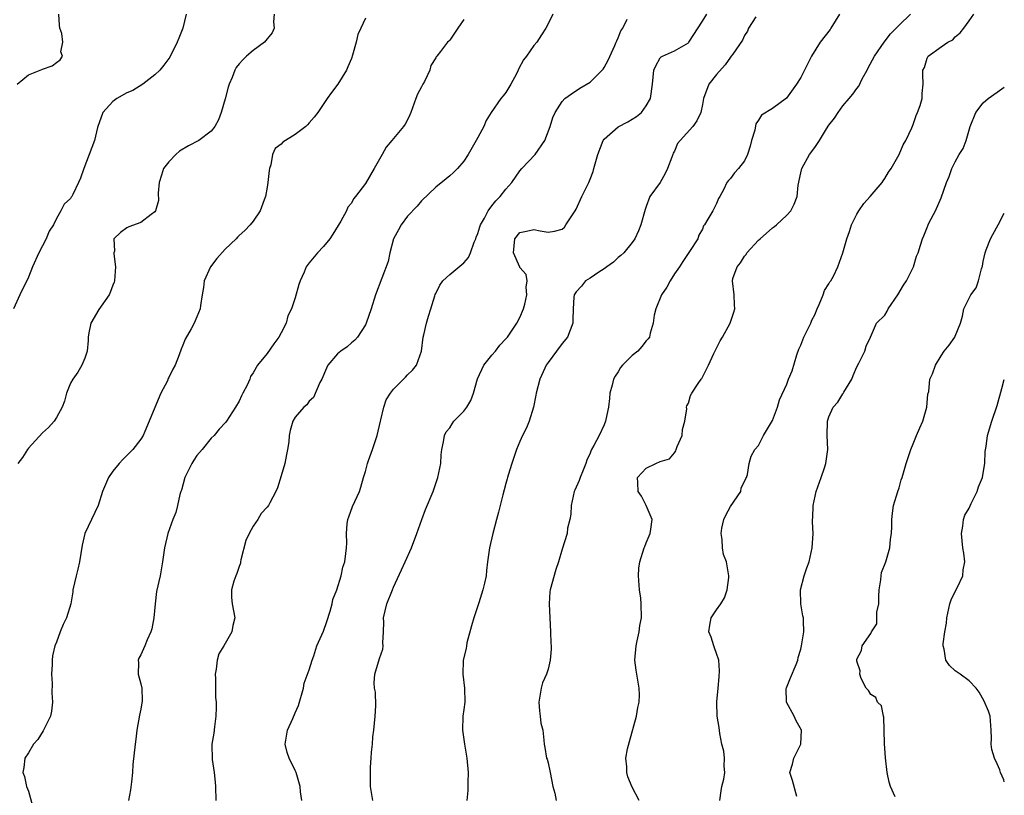
# Model space of a CAD drawing. Units: inches. Extents: x 2565000 to 2568000, y 1515000 to 1518000.
# Drawn here: x 2567860 to 2568000, y 1515082 to 1515192 of the extents above; entities that cross this region are included whole.
import ezdxf

# ---------------------------------------------------------------- set-up
doc = ezdxf.new("R2010")
doc.units = ezdxf.units.IN
doc.header["$MEASUREMENT"] = 0
doc.layers.add('LD25651515_2ft', color=53, linetype='Continuous')

msp = doc.modelspace()

# ---------------------------------------------------------------- linework, layer by layer
at = {"layer": 'LD25651515_2ft'}
for points, elevation in [([(2567883.44, 1515193), (2567883, 1515191), (2567882.43, 1515189.57), (2567882.17, 1515189), (2567881.13, 1515186.87), (2567880.28, 1515185.72), (2567879.7, 1515185), (2567879, 1515184.35), (2567877.29, 1515183), (2567875.88, 1515182.12), (2567875, 1515181.79), (2567873.59, 1515181), (2567873, 1515180.57), (2567871.6, 1515179), (2567870.85, 1515176.85), (2567870.42, 1515175), (2567870.02, 1515174.02), (2567869.65, 1515173), (2567868.87, 1515171), (2567868.39, 1515169.61), (2567868.12, 1515169), (2567867.3, 1515167.3), (2567867.15, 1515167), (2567867.08, 1515166.92), (2567867, 1515166.74), (2567866.08, 1515165.92), (2567865.6, 1515165), (2567865, 1515163.91), (2567864.56, 1515163), (2567863.92, 1515162.08), (2567863.51, 1515161), (2567862.45, 1515159), (2567861.58, 1515157), (2567861, 1515155.54), (2567859.75, 1515153), (2567858.88, 1515151)], 9320), ([(2567859.38, 1515183), (2567861, 1515184.36), (2567862.89, 1515185.11), (2567863, 1515185.17), (2567864.36, 1515185.64), (2567865, 1515186.12), (2567865.52, 1515186.48), (2567865.85, 1515187), (2567865.61, 1515187.61), (2567865.88, 1515189), (2567865.74, 1515190.26), (2567865.48, 1515191), (2567865.43, 1515191.43), (2567865.32, 1515193)], 9318), ([(2567896.01, 1515193), (2567895.88, 1515191.88), (2567895.98, 1515191), (2567895.69, 1515190.31), (2567895, 1515189.46), (2567894.61, 1515189), (2567893, 1515187.82), (2567892.06, 1515187), (2567891.51, 1515186.49), (2567891, 1515185.93), (2567890.6, 1515185.4), (2567890.38, 1515185), (2567889.99, 1515183.99), (2567889.56, 1515183), (2567889.43, 1515182.57), (2567889, 1515180.95), (2567888.45, 1515179), (2567888.04, 1515177.96), (2567887.52, 1515177), (2567887, 1515176.32), (2567885.28, 1515175), (2567883.78, 1515174.22), (2567882.51, 1515173.49), (2567881.99, 1515173), (2567881, 1515171.97), (2567880.25, 1515171), (2567879.93, 1515170.07), (2567879.59, 1515169), (2567879.49, 1515167.49), (2567879.53, 1515166.47), (2567879.11, 1515165), (2567879, 1515164.84), (2567878.48, 1515164.48), (2567877, 1515163.34), (2567875.28, 1515162.72), (2567875, 1515162.55), (2567874.1, 1515161.9), (2567873.15, 1515161), (2567873.24, 1515159.24), (2567873.17, 1515159), (2567873.15, 1515158.85), (2567873.41, 1515157), (2567873.23, 1515155), (2567873.18, 1515154.82), (2567873, 1515154.37), (2567872.64, 1515153.36), (2567872.48, 1515153), (2567871, 1515150.92), (2567869.9, 1515149), (2567869.6, 1515147.6), (2567869.5, 1515147), (2567869.5, 1515146.5), (2567869.35, 1515145), (2567869, 1515143.99), (2567868.61, 1515143), (2567868.01, 1515141.99), (2567867.3, 1515141), (2567867, 1515140.43), (2567866.43, 1515139), (2567866.14, 1515137.86), (2567865.8, 1515137), (2567865, 1515135.54), (2567864.66, 1515135), (2567863.87, 1515134.13), (2567863, 1515133.36), (2567861, 1515131.19), (2567860.85, 1515131), (2567860.13, 1515129.87), (2567859.49, 1515129)], 9322), ([(2567909, 1515192.4), (2567908.36, 1515191), (2567907.91, 1515190.09), (2567907.67, 1515189), (2567907.17, 1515187.17), (2567907, 1515186.7), (2567906.49, 1515185.51), (2567906.3, 1515185), (2567905.08, 1515183), (2567904.16, 1515181.84), (2567903.56, 1515181), (2567902.2, 1515179), (2567901.7, 1515178.3), (2567901, 1515177.49), (2567900.76, 1515177.24), (2567900.52, 1515177), (2567899, 1515175.85), (2567897.23, 1515174.77), (2567897, 1515174.46), (2567896.15, 1515173.85), (2567895.75, 1515173), (2567895.51, 1515171.51), (2567895.32, 1515171), (2567895.27, 1515170.73), (2567895.1, 1515169), (2567895, 1515168.34), (2567894.74, 1515167), (2567894.55, 1515166.55), (2567893.98, 1515165), (2567893, 1515163.52), (2567892.58, 1515163), (2567891.8, 1515162.2), (2567891, 1515161.48), (2567890.76, 1515161.24), (2567890.56, 1515161), (2567889, 1515159.54), (2567887.81, 1515158.19), (2567886.92, 1515157), (2567886.03, 1515155), (2567885.92, 1515154.08), (2567885.72, 1515153), (2567885.48, 1515151.48), (2567885.45, 1515151), (2567885, 1515149.89), (2567884.59, 1515149), (2567884.17, 1515148.17), (2567883.32, 1515146.68), (2567883, 1515145.83), (2567882.74, 1515145.26), (2567882.47, 1515144.47), (2567881.89, 1515143), (2567881.58, 1515142.42), (2567881, 1515141.23), (2567880.91, 1515141.09), (2567880.78, 1515140.78), (2567879.83, 1515139), (2567878.99, 1515136.99), (2567878.2, 1515135), (2567877.56, 1515133.56), (2567877.33, 1515133), (2567877, 1515132.44), (2567875.86, 1515131), (2567875.45, 1515130.55), (2567875, 1515130.13), (2567874.45, 1515129.55), (2567873.9, 1515129), (2567873, 1515127.88), (2567872.4, 1515127), (2567871.55, 1515125), (2567870.9, 1515123), (2567869.03, 1515119), (2567868.65, 1515117.35), (2567868.25, 1515115), (2567868.04, 1515113.96), (2567867.77, 1515113), (2567867.33, 1515111), (2567867.3, 1515110.7), (2567867.02, 1515109), (2567866.41, 1515107), (2567865.94, 1515106.06), (2567865.49, 1515105), (2567865, 1515103.56), (2567864.73, 1515103), (2567864.4, 1515101.6), (2567864.36, 1515101), (2567864.37, 1515100.37), (2567864.29, 1515099), (2567864.35, 1515097.65), (2567864.32, 1515096.32), (2567864.43, 1515095), (2567864.26, 1515093.74), (2567864.11, 1515093), (2567863.1, 1515090.9), (2567862.31, 1515089.69), (2567861.73, 1515089), (2567861, 1515087.78), (2567860.49, 1515087), (2567860.33, 1515085.67), (2567860.19, 1515085), (2567860.43, 1515084.43), (2567860.73, 1515083), (2567861, 1515082.31), (2567861.69, 1515079.69)], 9324), ([(2567923, 1515192.24), (2567922.15, 1515191), (2567921.7, 1515190.3), (2567921, 1515189.31), (2567920.86, 1515189.14), (2567920.67, 1515189), (2567919.67, 1515187.67), (2567919.15, 1515187), (2567919.07, 1515186.93), (2567919, 1515186.77), (2567918.33, 1515185.67), (2567918.19, 1515185), (2567917.41, 1515183.41), (2567917.16, 1515183), (2567917, 1515182.65), (2567916.42, 1515181.58), (2567916.17, 1515181), (2567915.48, 1515179), (2567915.34, 1515178.66), (2567915, 1515177.96), (2567914.66, 1515177.34), (2567914.43, 1515177), (2567912.77, 1515175), (2567911.95, 1515174.05), (2567911.39, 1515173), (2567910.26, 1515171), (2567909, 1515168.88), (2567907.57, 1515167), (2567907.31, 1515166.69), (2567907, 1515166.09), (2567906.48, 1515165.52), (2567906.28, 1515165), (2567905.49, 1515163.49), (2567904.35, 1515161.65), (2567903.92, 1515161), (2567903, 1515159.91), (2567902.16, 1515159), (2567901, 1515157.59), (2567900.57, 1515157), (2567900.26, 1515156.26), (2567899.69, 1515155), (2567899.52, 1515154.48), (2567899, 1515152.58), (2567898.46, 1515151), (2567897.96, 1515150.04), (2567897.71, 1515149), (2567897, 1515147.62), (2567896.66, 1515147), (2567895.94, 1515146.06), (2567895, 1515144.68), (2567893.61, 1515143), (2567893, 1515141.91), (2567892.63, 1515141.37), (2567892.52, 1515141), (2567892.14, 1515140.14), (2567891.55, 1515139), (2567891.35, 1515138.65), (2567891, 1515137.88), (2567890.49, 1515137), (2567889.18, 1515135), (2567889.11, 1515134.89), (2567888.14, 1515133.86), (2567887.43, 1515133), (2567887, 1515132.59), (2567885.74, 1515131), (2567885, 1515130.11), (2567884.55, 1515129.45), (2567884.28, 1515129), (2567883.26, 1515127), (2567882.8, 1515125.2), (2567882.71, 1515125), (2567882.56, 1515124.56), (2567882.23, 1515123), (2567881.97, 1515122.03), (2567881.57, 1515121), (2567880.85, 1515119), (2567880.36, 1515117), (2567880.08, 1515115), (2567879.74, 1515113), (2567879.24, 1515110.76), (2567879.03, 1515109), (2567878.86, 1515107), (2567878.55, 1515105.45), (2567878.41, 1515105), (2567877.89, 1515103.89), (2567877.55, 1515103), (2567877, 1515101.76), (2567876.73, 1515101.27), (2567876.6, 1515101), (2567876.65, 1515100.65), (2567876.62, 1515099), (2567877, 1515097.61), (2567877.14, 1515097), (2567877.21, 1515095.21), (2567877, 1515094.02), (2567876.83, 1515093.17), (2567876.43, 1515091), (2567876.29, 1515089.71), (2567876.17, 1515089), (2567875.87, 1515086.13), (2567875.79, 1515085), (2567875.67, 1515083.67), (2567875.51, 1515082.49), (2567875.23, 1515081)], 9326), ([(2567935.7, 1515193), (2567935, 1515191.6), (2567934.67, 1515191), (2567934.06, 1515190.06), (2567933.42, 1515189), (2567933, 1515188.51), (2567931.96, 1515187), (2567931.53, 1515186.47), (2567930.82, 1515185.18), (2567930.75, 1515185), (2567930.49, 1515184.49), (2567929.7, 1515183), (2567929, 1515181.84), (2567928.63, 1515181.37), (2567928.3, 1515181), (2567926.92, 1515179), (2567926.17, 1515177.83), (2567925.84, 1515177), (2567925, 1515175.43), (2567924.78, 1515175), (2567923.61, 1515173), (2567923, 1515172.06), (2567922.09, 1515171), (2567921.56, 1515170.44), (2567921, 1515169.98), (2567920.48, 1515169.52), (2567919, 1515168.34), (2567917, 1515166.42), (2567916.37, 1515165.63), (2567915, 1515164.22), (2567914.09, 1515163), (2567913.72, 1515162.28), (2567912.98, 1515161), (2567912.48, 1515159), (2567912.25, 1515157.75), (2567910.45, 1515153), (2567909.8, 1515151), (2567909.12, 1515149), (2567909, 1515148.74), (2567907.87, 1515147), (2567907.46, 1515146.54), (2567907, 1515146.17), (2567906.37, 1515145.63), (2567905.49, 1515145), (2567905, 1515144.61), (2567903.66, 1515143), (2567903.43, 1515142.57), (2567902.78, 1515141), (2567902.52, 1515140.52), (2567901.6, 1515138.4), (2567901, 1515137.85), (2567900.63, 1515137.37), (2567900.2, 1515137), (2567899, 1515135.59), (2567898.66, 1515135), (2567898.29, 1515133.71), (2567898.15, 1515133), (2567898.09, 1515132.09), (2567897.91, 1515131), (2567897.73, 1515130.27), (2567897.5, 1515129), (2567897, 1515127.23), (2567896.47, 1515125.53), (2567896.22, 1515125), (2567895.37, 1515123.37), (2567895.2, 1515123), (2567895, 1515122.75), (2567894.13, 1515121.87), (2567893.67, 1515121), (2567893, 1515120.06), (2567892.42, 1515119), (2567891.97, 1515118.03), (2567891.25, 1515115.25), (2567891.2, 1515115), (2567891.19, 1515114.81), (2567891, 1515114.3), (2567890.68, 1515113.32), (2567890.52, 1515113), (2567890.24, 1515112.24), (2567889.9, 1515111), (2567889.93, 1515109.93), (2567890.01, 1515109), (2567890.38, 1515107), (2567890.09, 1515105.91), (2567889.95, 1515105), (2567888.8, 1515103), (2567888.1, 1515101.9), (2567887.85, 1515101), (2567887.71, 1515099.71), (2567887.59, 1515099), (2567887.64, 1515098.36), (2567887.63, 1515097), (2567887.64, 1515095.64), (2567887.72, 1515095), (2567887.74, 1515094.26), (2567887.7, 1515093), (2567887.48, 1515091.48), (2567887.41, 1515090.59), (2567887.13, 1515089), (2567887.18, 1515086.82), (2567887.44, 1515085), (2567887.6, 1515083.6), (2567887.64, 1515083), (2567887.67, 1515081)], 9328), ([(2567899.92, 1515081), (2567899.75, 1515082.25), (2567899.69, 1515083), (2567899.14, 1515085), (2567899, 1515085.25), (2567898.12, 1515087), (2567897.83, 1515087.83), (2567897.57, 1515089), (2567897.91, 1515091), (2567898.67, 1515092.67), (2567899, 1515093.47), (2567899.48, 1515094.52), (2567900.18, 1515097), (2567900.28, 1515097.72), (2567901, 1515099.59), (2567901.39, 1515101), (2567901.62, 1515101.62), (2567902.09, 1515103), (2567903, 1515105.11), (2567903.49, 1515106.51), (2567903.95, 1515107.95), (2567904.25, 1515109), (2567904.36, 1515109.64), (2567904.91, 1515111), (2567905.52, 1515113), (2567905.79, 1515114.21), (2567906.05, 1515115), (2567906.19, 1515116.19), (2567906.31, 1515117), (2567906.36, 1515117.65), (2567906.28, 1515119), (2567906.39, 1515120.39), (2567906.48, 1515121), (2567906.61, 1515121.39), (2567907.15, 1515122.85), (2567908.14, 1515125), (2567908.36, 1515125.64), (2567908.74, 1515127), (2567909, 1515127.86), (2567909.29, 1515129), (2567909.42, 1515129.42), (2567909.98, 1515131), (2567910.65, 1515133), (2567911.13, 1515135), (2567911.2, 1515135.2), (2567911.6, 1515137), (2567911.94, 1515138.06), (2567912.56, 1515139), (2567913, 1515139.58), (2567914.7, 1515141.3), (2567915, 1515141.63), (2567915.71, 1515142.29), (2567916.29, 1515143), (2567916.99, 1515145.01), (2567917.24, 1515147), (2567917.3, 1515147.3), (2567917.71, 1515149), (2567917.99, 1515149.99), (2567918.33, 1515151), (2567918.87, 1515152.87), (2567918.93, 1515153.07), (2567919, 1515153.21), (2567919.6, 1515154.4), (2567920, 1515155), (2567921, 1515155.91), (2567923, 1515157.56), (2567923.68, 1515158.32), (2567923.97, 1515159), (2567924.5, 1515160.5), (2567924.7, 1515161), (2567924.77, 1515161.23), (2567925, 1515161.75), (2567925.28, 1515162.72), (2567925.38, 1515163), (2567925.94, 1515163.94), (2567926.48, 1515165), (2567927, 1515165.69), (2567927.58, 1515166.42), (2567928.19, 1515167), (2567929, 1515168.08), (2567929.85, 1515169), (2567931, 1515170.67), (2567931.28, 1515171), (2567933.15, 1515173), (2567934.57, 1515175), (2567935.33, 1515177), (2567935.71, 1515178.29), (2567936.02, 1515179), (2567937, 1515180.54), (2567937.38, 1515181), (2567938.34, 1515181.66), (2567939.55, 1515182.45), (2567941, 1515183.32), (2567942.73, 1515185), (2567942.85, 1515185.15), (2567943, 1515185.39), (2567943.55, 1515186.45), (2567944.54, 1515188.54), (2567944.73, 1515189), (2567944.8, 1515189.2), (2567945, 1515189.6), (2567945.38, 1515190.62), (2567945.65, 1515191), (2567946.3, 1515192.3)], 9330), ([(2567910.03, 1515081), (2567909.71, 1515083), (2567909.7, 1515083.7), (2567909.71, 1515085), (2567909.73, 1515085.73), (2567909.83, 1515087), (2567909.87, 1515087.87), (2567909.99, 1515089), (2567910.05, 1515090.05), (2567910.18, 1515091), (2567910.38, 1515093), (2567910.47, 1515094.47), (2567910.42, 1515096.42), (2567910.3, 1515097), (2567910.26, 1515097.74), (2567910.32, 1515099), (2567911, 1515101.23), (2567911.47, 1515102.53), (2567911.53, 1515103), (2567911.47, 1515103.47), (2567911.57, 1515105), (2567911.6, 1515106.4), (2567911.58, 1515107), (2567912.06, 1515109), (2567912.86, 1515111), (2567913, 1515111.4), (2567914.15, 1515113.85), (2567914.63, 1515115), (2567915.54, 1515117), (2567916.32, 1515119), (2567917.03, 1515121), (2567917.57, 1515122.43), (2567918.64, 1515125), (2567919.32, 1515127), (2567919.72, 1515129), (2567919.79, 1515130.21), (2567919.86, 1515131), (2567920.1, 1515132.1), (2567920.25, 1515133), (2567920.51, 1515133.49), (2567921, 1515134.05), (2567921.36, 1515134.64), (2567921.6, 1515135), (2567923, 1515136.45), (2567923.44, 1515137), (2567924.03, 1515137.97), (2567924.41, 1515139), (2567924.95, 1515141.05), (2567925.88, 1515143), (2567927, 1515144.44), (2567927.52, 1515145), (2567928.13, 1515145.87), (2567929, 1515146.73), (2567929.22, 1515147), (2567929.72, 1515147.72), (2567930.55, 1515149), (2567931, 1515149.79), (2567931.49, 1515151), (2567931.69, 1515151.69), (2567932, 1515153), (2567931.88, 1515154.12), (2567932.03, 1515155), (2567931.91, 1515155.91), (2567931, 1515156.91), (2567930.97, 1515156.97), (2567930.1, 1515159), (2567930.27, 1515161), (2567931, 1515161.89), (2567931.94, 1515162.06), (2567933, 1515162.32), (2567933.88, 1515162.12), (2567935, 1515161.95), (2567935.93, 1515162.07), (2567937, 1515162.36), (2567937.33, 1515162.67), (2567937.56, 1515163), (2567938.57, 1515164.57), (2567938.88, 1515165), (2567939, 1515165.2), (2567939.8, 1515167), (2567940.8, 1515169), (2567941, 1515169.47), (2567941.41, 1515170.59), (2567941.54, 1515171), (2567942.08, 1515173), (2567942.86, 1515175), (2567943, 1515175.2), (2567945, 1515176.94), (2567946.35, 1515177.65), (2567947, 1515178.02), (2567947.59, 1515178.41), (2567948.31, 1515179), (2567949, 1515179.93), (2567949.62, 1515181), (2567949.9, 1515183), (2567950, 1515184), (2567950.07, 1515185), (2567950.35, 1515185.65), (2567951, 1515186.77), (2567951.1, 1515186.9), (2567951.29, 1515187), (2567953, 1515187.78), (2567955, 1515188.92), (2567955.07, 1515189), (2567957, 1515191.98), (2567957.63, 1515193)], 9332), ([(2567964.59, 1515192.59), (2567963.56, 1515191), (2567963.41, 1515190.59), (2567963, 1515189.97), (2567962.69, 1515189.31), (2567961.31, 1515187.31), (2567961.11, 1515187), (2567961, 1515186.88), (2567960.22, 1515185.78), (2567959, 1515184.38), (2567957.93, 1515183), (2567957.16, 1515181), (2567957, 1515180.12), (2567956.76, 1515179), (2567956.21, 1515177.79), (2567955.63, 1515177), (2567953.81, 1515175), (2567953.45, 1515174.55), (2567953, 1515173.49), (2567952.83, 1515173.17), (2567952.76, 1515173), (2567952.64, 1515172.64), (2567952.04, 1515171), (2567951.69, 1515170.31), (2567951, 1515169.01), (2567949.52, 1515167), (2567949, 1515165.58), (2567948.82, 1515165.18), (2567948.21, 1515163), (2567947.89, 1515162.11), (2567947.39, 1515161), (2567947, 1515160.45), (2567945.79, 1515159), (2567945.39, 1515158.61), (2567945, 1515158.32), (2567944.32, 1515157.68), (2567943.38, 1515157), (2567943, 1515156.7), (2567942.23, 1515156.23), (2567941, 1515155.41), (2567940.34, 1515155), (2567939.75, 1515154.25), (2567939, 1515153.46), (2567938.74, 1515153), (2567938.69, 1515152.69), (2567938.57, 1515151), (2567938.56, 1515149.44), (2567938.53, 1515149), (2567937.76, 1515147), (2567937, 1515146.07), (2567936.23, 1515145), (2567935, 1515143.37), (2567934.74, 1515143), (2567934.55, 1515142.55), (2567933.83, 1515141), (2567933.33, 1515139), (2567933.29, 1515138.71), (2567932.95, 1515137), (2567932.33, 1515135), (2567931.92, 1515134.08), (2567931.39, 1515133), (2567931, 1515132.11), (2567930.49, 1515131), (2567930.27, 1515130.27), (2567929.84, 1515129), (2567929.33, 1515127.33), (2567929.23, 1515127), (2567929.2, 1515126.8), (2567929, 1515126.14), (2567928.77, 1515125.23), (2567928.55, 1515124.55), (2567927.95, 1515122.05), (2567927.64, 1515121), (2567927.12, 1515119), (2567926.66, 1515117), (2567926.4, 1515115), (2567926.23, 1515113.77), (2567926.17, 1515113), (2567925.96, 1515111.96), (2567925.71, 1515111), (2567925.15, 1515109.15), (2567924.42, 1515107), (2567924.11, 1515105.89), (2567923.46, 1515103.46), (2567923.37, 1515103), (2567923.34, 1515102.66), (2567922.92, 1515101), (2567922.88, 1515099), (2567923.12, 1515097), (2567923.13, 1515095), (2567923, 1515093.97), (2567922.85, 1515093), (2567922.8, 1515091), (2567923.1, 1515089), (2567923.45, 1515087), (2567923.64, 1515085), (2567923.57, 1515083.57), (2567923.59, 1515082.41), (2567923.42, 1515081)], 9334), ([(2567976.52, 1515193), (2567975.31, 1515191), (2567975.19, 1515190.81), (2567973.77, 1515189), (2567972.52, 1515187), (2567971.56, 1515185), (2567971, 1515183.97), (2567970.41, 1515183), (2567968.99, 1515181.01), (2567967, 1515179.55), (2567965.4, 1515178.6), (2567965, 1515177.87), (2567964.61, 1515177.39), (2567964.46, 1515176.46), (2567964.01, 1515175), (2567963.79, 1515174.21), (2567963.41, 1515173), (2567963, 1515172.12), (2567962.13, 1515171), (2567961.59, 1515170.41), (2567961, 1515169.58), (2567960.69, 1515169.31), (2567960.47, 1515169), (2567960.07, 1515168.07), (2567959.46, 1515167), (2567959.28, 1515166.72), (2567959, 1515166.01), (2567958.47, 1515165), (2567957.79, 1515163.79), (2567957.3, 1515163), (2567957.16, 1515162.84), (2567957, 1515162.37), (2567956.48, 1515161.52), (2567956.32, 1515161), (2567955.17, 1515159.17), (2567954.22, 1515157.78), (2567953.72, 1515157), (2567953, 1515156.01), (2567952.39, 1515155), (2567951.91, 1515154.09), (2567951.16, 1515153), (2567950.34, 1515151), (2567950.11, 1515150.11), (2567949.98, 1515149), (2567949.57, 1515147.57), (2567949.46, 1515147), (2567949.26, 1515146.74), (2567949, 1515146.46), (2567948.35, 1515145.65), (2567947.78, 1515145), (2567947, 1515144.37), (2567945.62, 1515143), (2567945.34, 1515142.66), (2567945, 1515142.04), (2567944.55, 1515141.44), (2567944.31, 1515141), (2567944.13, 1515140.13), (2567943.83, 1515139), (2567943.77, 1515138.23), (2567943.62, 1515137), (2567943.24, 1515135.24), (2567943.21, 1515135), (2567943, 1515134.48), (2567942.28, 1515133), (2567941.55, 1515131.55), (2567941.22, 1515131), (2567941.13, 1515130.87), (2567941, 1515130.48), (2567940.53, 1515129.47), (2567940.4, 1515129), (2567940.03, 1515128.03), (2567939.59, 1515127), (2567939.42, 1515126.58), (2567938.81, 1515125.19), (2567938.75, 1515125), (2567938.29, 1515123), (2567938.24, 1515121.76), (2567938.1, 1515121), (2567937.79, 1515119.79), (2567937.71, 1515119), (2567937, 1515116.79), (2567936.5, 1515115), (2567936.11, 1515113.89), (2567935.32, 1515111), (2567935.28, 1515110.72), (2567935.15, 1515109), (2567935.37, 1515105), (2567935.4, 1515103.4), (2567935.43, 1515103), (2567935.44, 1515102.56), (2567935.31, 1515101), (2567935, 1515099.72), (2567934.78, 1515099), (2567934.24, 1515097.76), (2567934.02, 1515097), (2567933.86, 1515095.86), (2567933.69, 1515095), (2567933.77, 1515093.77), (2567933.89, 1515093), (2567934, 1515092), (2567934.25, 1515091), (2567934.4, 1515089.6), (2567934.44, 1515089), (2567934.54, 1515088.54), (2567934.8, 1515087), (2567934.86, 1515086.86), (2567935, 1515086.38), (2567935.33, 1515085), (2567935.69, 1515083), (2567935.98, 1515082.02), (2567936.16, 1515081)], 9336), ([(2567948.01, 1515081), (2567947, 1515082.89), (2567946.38, 1515084.38), (2567946.21, 1515085), (2567946.22, 1515085.78), (2567946.1, 1515087), (2567946.33, 1515088.33), (2567946.59, 1515089.41), (2567947.6, 1515093), (2567947.78, 1515094.22), (2567947.97, 1515095), (2567948.02, 1515096.02), (2567947.99, 1515097), (2567947.55, 1515099.55), (2567947.39, 1515101), (2567947.55, 1515103), (2567947.72, 1515103.72), (2567947.97, 1515105), (2567948.09, 1515105.91), (2567948.31, 1515107), (2567948.28, 1515109), (2567948.21, 1515109.79), (2567948.04, 1515111), (2567947.9, 1515113), (2567947.93, 1515114.07), (2567948.06, 1515115), (2567948.72, 1515117), (2567948.81, 1515117.19), (2567949, 1515117.71), (2567949.54, 1515119), (2567949.65, 1515119.65), (2567949.82, 1515121), (2567948.97, 1515123), (2567948.32, 1515124.32), (2567947.85, 1515125), (2567947.78, 1515126.22), (2567947.76, 1515127), (2567949, 1515128.35), (2567950.35, 1515129), (2567951, 1515129.29), (2567952.32, 1515129.68), (2567953, 1515130.53), (2567953.19, 1515130.81), (2567953.25, 1515131), (2567953.42, 1515131.42), (2567954.1, 1515133), (2567954.15, 1515133.85), (2567954.51, 1515135), (2567954.77, 1515136.77), (2567954.72, 1515137), (2567954.8, 1515137.2), (2567955, 1515137.57), (2567955.31, 1515138.69), (2567955.48, 1515139), (2567956.39, 1515140.39), (2567956.8, 1515141), (2567956.9, 1515141.1), (2567957, 1515141.28), (2567957.88, 1515143), (2567958.64, 1515144.64), (2567959.53, 1515146.47), (2567959.84, 1515147), (2567960.93, 1515149), (2567961.47, 1515150.53), (2567961.6, 1515151), (2567961.58, 1515151.58), (2567961.5, 1515153), (2567961.26, 1515155), (2567961.35, 1515155.35), (2567961.95, 1515157), (2567962.44, 1515157.56), (2567963, 1515158.53), (2567963.23, 1515158.77), (2567963.34, 1515159), (2567965, 1515160.8), (2567965.21, 1515161), (2567967, 1515162.57), (2567967.25, 1515162.75), (2567967.55, 1515163), (2567969, 1515164.37), (2567969.57, 1515165), (2567970.08, 1515165.92), (2567970.48, 1515167), (2567970.65, 1515168.65), (2567971, 1515170.39), (2567971.14, 1515171), (2567972.27, 1515173), (2567973, 1515173.98), (2567973.67, 1515175), (2567974.66, 1515176.66), (2567975, 1515177.19), (2567975.81, 1515178.19), (2567976.31, 1515179), (2567977, 1515179.94), (2567977.9, 1515181), (2567978.42, 1515181.58), (2567979, 1515182.42), (2567979.27, 1515182.73), (2567979.77, 1515183.77), (2567980.45, 1515185), (2567980.63, 1515185.37), (2567981.51, 1515187), (2567982.87, 1515189), (2567983.81, 1515190.19), (2567985, 1515191.43), (2567986.62, 1515193)], 9338), ([(2567959.48, 1515081), (2567959.65, 1515082.35), (2567959.78, 1515083), (2567960.04, 1515084.04), (2567960.19, 1515085), (2567960.1, 1515085.9), (2567960.14, 1515087), (2567960.04, 1515088.04), (2567959.77, 1515089), (2567959.46, 1515090.54), (2567959.37, 1515091.37), (2567959.12, 1515093), (2567959.07, 1515094.93), (2567959.05, 1515095.05), (2567959.22, 1515097), (2567959.4, 1515098.6), (2567959.45, 1515099.45), (2567959.35, 1515101), (2567959, 1515101.92), (2567958.73, 1515102.73), (2567958.63, 1515103), (2567958.24, 1515104.24), (2567957.9, 1515105), (2567958.05, 1515105.95), (2567958.26, 1515107), (2567959, 1515108.15), (2567959.63, 1515109), (2567960.14, 1515109.86), (2567960.5, 1515111), (2567960.75, 1515112.75), (2567960.76, 1515113), (2567960.43, 1515115), (2567960.02, 1515116.02), (2567959.85, 1515117), (2567959.83, 1515118.17), (2567959.65, 1515119), (2567959.78, 1515119.78), (2567960.05, 1515121), (2567960.35, 1515121.65), (2567961, 1515122.86), (2567962.45, 1515125), (2567962.53, 1515125.47), (2567963.16, 1515126.84), (2567963.27, 1515127), (2567963.43, 1515127.43), (2567963.67, 1515129), (2567963.95, 1515130.05), (2567964.48, 1515131), (2567965, 1515131.56), (2567965.7, 1515133), (2567967, 1515135.11), (2567967.71, 1515137), (2567967.96, 1515138.04), (2567969, 1515140.27), (2567969.27, 1515141), (2567969.79, 1515142.21), (2567970.45, 1515144.45), (2567970.74, 1515145.26), (2567971, 1515145.83), (2567971.44, 1515147), (2567971.92, 1515147.92), (2567972.43, 1515149), (2567972.58, 1515149.42), (2567973, 1515150.19), (2567973.32, 1515151), (2567973.63, 1515151.63), (2567974.18, 1515153), (2567974.37, 1515153.63), (2567975, 1515154.56), (2567975.15, 1515154.85), (2567975.29, 1515155), (2567975.66, 1515155.66), (2567976.29, 1515157), (2567977, 1515159.01), (2567977.55, 1515161), (2567977.96, 1515162.04), (2567978.21, 1515163), (2567979, 1515164.49), (2567979.29, 1515165), (2567979.99, 1515166.01), (2567980.91, 1515167), (2567982.58, 1515169), (2567982.74, 1515169.26), (2567983, 1515169.58), (2567983.51, 1515170.49), (2567983.86, 1515171), (2567985, 1515172.99), (2567985.61, 1515174.39), (2567985.97, 1515175), (2567986.81, 1515176.81), (2567987, 1515177.27), (2567987.45, 1515178.55), (2567987.65, 1515179), (2567988, 1515180), (2567988.29, 1515181), (2567988.31, 1515181.69), (2567988.45, 1515183), (2567988.38, 1515184.38), (2567988.39, 1515185), (2567988.61, 1515185.39), (2567989, 1515186.74), (2567989.15, 1515187), (2567991, 1515188.33), (2567991.94, 1515189), (2567992.65, 1515189.35), (2567993, 1515189.74), (2567993.69, 1515190.31), (2567994.24, 1515191), (2567995, 1515192.04), (2567995.67, 1515193)], 9340), ([(2567970.44, 1515081.56), (2567969.85, 1515083.85), (2567969.45, 1515085), (2567969.83, 1515086.17), (2567970.02, 1515087), (2567971.01, 1515089), (2567971.1, 1515091), (2567970.33, 1515092.34), (2567970.07, 1515093), (2567968.98, 1515095), (2567968.93, 1515096.93), (2567968.95, 1515097.05), (2567969.52, 1515098.48), (2567970.36, 1515100.36), (2567970.59, 1515101), (2567970.64, 1515101.36), (2567971, 1515102.54), (2567971.11, 1515103), (2567971.43, 1515105), (2567971.41, 1515106.59), (2567971.38, 1515107), (2567971.31, 1515107.31), (2567971.03, 1515109), (2567970.98, 1515111), (2567971.51, 1515113), (2567971.87, 1515114.13), (2567972.21, 1515115), (2567972.65, 1515117), (2567972.75, 1515119), (2567972.7, 1515120.7), (2567972.7, 1515121), (2567972.73, 1515121.26), (2567972.78, 1515123), (2567973.2, 1515125), (2567973.91, 1515127), (2567974.38, 1515128.38), (2567974.58, 1515129), (2567974.86, 1515131), (2567974.78, 1515133), (2567974.8, 1515135), (2567975, 1515135.66), (2567975.63, 1515137), (2567976.29, 1515137.71), (2567977, 1515138.9), (2567977.05, 1515138.95), (2567977.16, 1515139.16), (2567978.27, 1515141), (2567978.47, 1515141.53), (2567979, 1515142.77), (2567979.28, 1515143.28), (2567980.14, 1515145), (2567980.31, 1515145.69), (2567980.92, 1515147), (2567981.81, 1515149), (2567983, 1515150.11), (2567983.31, 1515150.69), (2567983.45, 1515151), (2567984.84, 1515153), (2567985.63, 1515154.37), (2567986.07, 1515155), (2567987, 1515156.93), (2567987.05, 1515157), (2567987.5, 1515158.5), (2567987.75, 1515159), (2567988.08, 1515160.08), (2567988.34, 1515161), (2567988.56, 1515161.44), (2567989, 1515162.61), (2567989.16, 1515163), (2567989.3, 1515163.3), (2567990.2, 1515165), (2567991, 1515166.83), (2567991.75, 1515169), (2567992.15, 1515169.85), (2567992.52, 1515171), (2567993, 1515171.96), (2567993.59, 1515173), (2567994.12, 1515173.88), (2567994.55, 1515175), (2567995.14, 1515177), (2567995.94, 1515179), (2567997, 1515180.38), (2567997.72, 1515181), (2567999, 1515181.86), (2568000, 1515182.61)], 9342), ([(2567984.47, 1515081.53), (2567983.78, 1515083), (2567983.59, 1515083.59), (2567983.31, 1515085), (2567983.06, 1515087.06), (2567982.91, 1515089.09), (2567982.85, 1515092.85), (2567982.78, 1515093), (2567982.49, 1515094.49), (2567981.93, 1515095), (2567981.68, 1515095.68), (2567981, 1515096.07), (2567980.66, 1515096.66), (2567980.3, 1515097), (2567979.61, 1515098.39), (2567979.43, 1515099), (2567979.47, 1515099.47), (2567979, 1515100.83), (2567978.98, 1515101), (2567979, 1515101.12), (2567979.64, 1515102.36), (2567979.75, 1515103), (2567981, 1515104.77), (2567981.08, 1515105), (2567981.84, 1515106.16), (2567981.85, 1515107), (2567981.83, 1515107.84), (2567982.12, 1515109), (2567982.11, 1515110.11), (2567982.19, 1515111), (2567982.41, 1515112.41), (2567982.45, 1515113), (2567982.51, 1515113.49), (2567983.12, 1515115), (2567983.71, 1515117), (2567983.79, 1515118.21), (2567983.94, 1515119), (2567984, 1515120), (2567984, 1515121), (2567984.09, 1515121.91), (2567984.23, 1515123), (2567984.82, 1515125), (2567985, 1515125.52), (2567985.32, 1515126.68), (2567985.44, 1515127), (2567985.64, 1515127.64), (2567986, 1515129), (2567986.67, 1515131), (2567987, 1515131.77), (2567987.49, 1515133), (2567987.95, 1515134.05), (2567988.38, 1515135), (2567988.97, 1515137), (2567989.13, 1515138.87), (2567989.23, 1515139.23), (2567989.39, 1515141), (2567989.78, 1515141.78), (2567990.21, 1515143), (2567991, 1515144.32), (2567991.45, 1515145), (2567992.13, 1515145.87), (2567992.93, 1515147), (2567993, 1515147.13), (2567993.74, 1515149), (2567994.03, 1515149.97), (2567994.24, 1515151), (2567995, 1515152.54), (2567995.21, 1515153), (2567995.97, 1515154.03), (2567996.3, 1515155), (2567996.73, 1515156.73), (2567996.88, 1515157.12), (2567997, 1515157.76), (2567997.27, 1515159), (2567997.43, 1515159.43), (2567998.05, 1515161), (2567998.37, 1515161.63), (2567999.12, 1515163), (2568000, 1515164.66)], 9344), ([(2568000, 1515083.65), (2567999.92, 1515083.92), (2567999.47, 1515085), (2567999.37, 1515085.37), (2567999, 1515086.23), (2567998.62, 1515087), (2567998.24, 1515088.24), (2567998.12, 1515089), (2567998.17, 1515089.83), (2567998.12, 1515091), (2567997.97, 1515093), (2567997.73, 1515093.73), (2567997.15, 1515095.15), (2567996.4, 1515096.4), (2567995.99, 1515097), (2567995, 1515098.04), (2567993.69, 1515099), (2567993, 1515099.46), (2567992.2, 1515100.2), (2567991.69, 1515101), (2567991.44, 1515102.56), (2567991.29, 1515103), (2567991.29, 1515103.29), (2567991.53, 1515105), (2567991.76, 1515106.24), (2567991.83, 1515107), (2567992.26, 1515109), (2567992.42, 1515109.58), (2567993, 1515110.76), (2567993.27, 1515111.27), (2567994.11, 1515113), (2567994.16, 1515113.84), (2567994.38, 1515115), (2567994.23, 1515116.23), (2567994.09, 1515117), (2567994.01, 1515117.99), (2567993.91, 1515119), (2567994.08, 1515120.08), (2567994.19, 1515121), (2567994.39, 1515121.61), (2567995, 1515122.64), (2567995.29, 1515123.29), (2567996.13, 1515125), (2567996.33, 1515125.67), (2567996.87, 1515127), (2567997, 1515127.63), (2567997.21, 1515129), (2567997.28, 1515130.72), (2567997.42, 1515131.42), (2567997.62, 1515133), (2567998.22, 1515135), (2567999, 1515137.25), (2567999.66, 1515139.66), (2568000, 1515140.96)], 9346)]:
    msp.add_lwpolyline(points, dxfattribs=dict(at, elevation=elevation))

doc.saveas('drawing.dxf')
